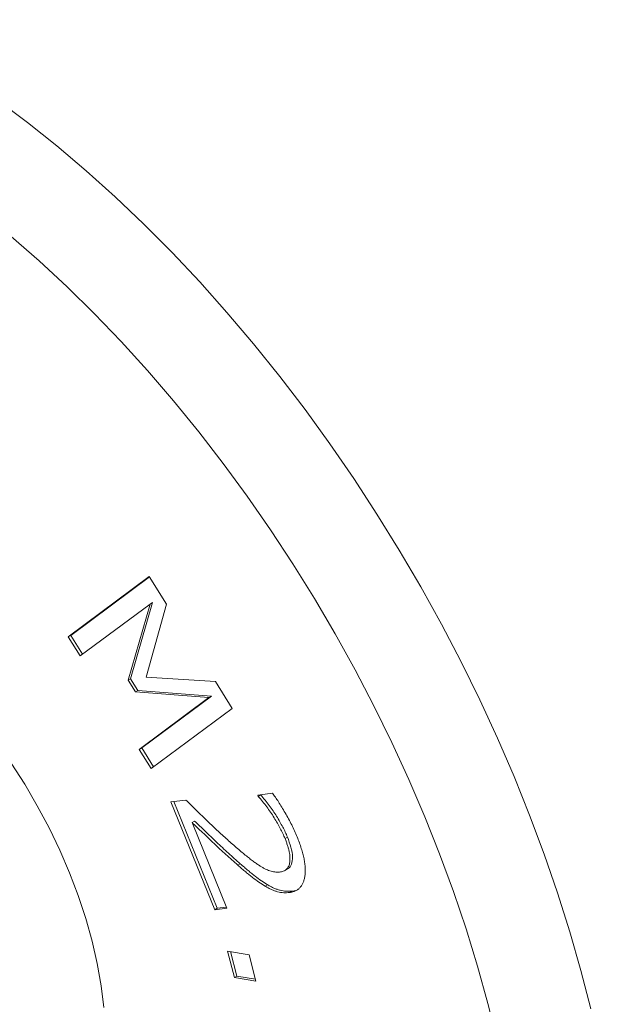
# Model space of a CAD drawing. Units: millimetres. Extents: x 2 to 278, y 1 to 215.
# Drawn here: x 244 to 256, y 179 to 200 of the extents above; entities that cross this region are included whole.
import ezdxf

# ---------------------------------------------------------------- set-up
doc = ezdxf.new("R2010")
doc.units = ezdxf.units.MM

msp = doc.modelspace()

# ---------------------------------------------------------------- linework, layer by layer
at = {"color": 7, "linetype": 'Continuous', "lineweight": 0}
for p, q in [((244.576, 186.507), (246.339, 187.816)), ((244.63, 186.538), (246.343, 187.81)), ((246.339, 187.816), (246.717, 187.217)), ((245.931, 185.593), (246.41, 187.25)), ((246.41, 187.25), (246.356, 187.219)), ((246.356, 187.219), (244.838, 186.092)), ((245.878, 185.561), (246.356, 187.219)), ((246.717, 187.217), (246.271, 185.629)), ((244.63, 186.538), (244.576, 186.507)), ((244.838, 186.092), (244.576, 186.507)), ((244.888, 186.129), (244.63, 186.538)), ((245.931, 185.593), (245.878, 185.561)), ((246.038, 185.307), (245.878, 185.561)), ((246.092, 185.338), (245.931, 185.593)), ((246.271, 185.629), (247.778, 185.531)), ((247.778, 185.531), (248.144, 184.949)), ((246.092, 185.338), (246.038, 185.307)), ((247.638, 185.183), (246.038, 185.307)), ((247.692, 185.214), (246.092, 185.338)), ((246.12, 184.057), (247.638, 185.183)), ((246.174, 184.088), (247.692, 185.214)), ((247.692, 185.214), (247.638, 185.183)), ((248.144, 184.949), (246.381, 183.641)), ((246.174, 184.088), (246.12, 184.057)), ((246.381, 183.641), (246.12, 184.057)), ((246.431, 183.678), (246.174, 184.088)), ((246.809, 182.912), (247.131, 182.955)), ((248.699, 183.058), (249.02, 183.101)), ((248.709, 183.035), (248.699, 183.058)), ((248.762, 183.066), (248.709, 183.035)), ((248.762, 183.066), (248.762, 183.067)), ((247.764, 180.568), (246.809, 182.912)), ((247.818, 180.6), (246.873, 182.92)), ((247.323, 182.497), (247.269, 182.466)), ((247.269, 182.466), (248.028, 180.604)), ((249.346, 182.148), (249.292, 182.117)), ((248.319, 181.568), (248.266, 181.537)), ((249.281, 181.416), (249.348, 181.455)), ((248.913, 181.111), (248.86, 181.08)), ((249.447, 180.974), (249.393, 180.943)), ((248.028, 180.604), (247.764, 180.568)), ((247.818, 180.6), (247.764, 180.568)), ((248.019, 180.626), (247.818, 180.6)), ((248.044, 179.668), (248.511, 179.587)), ((248.192, 179.092), (248.044, 179.668)), ((248.246, 179.123), (248.108, 179.657)), ((248.511, 179.587), (248.66, 179.011)), ((248.246, 179.123), (248.192, 179.092)), ((248.649, 179.054), (248.246, 179.123)), ((248.66, 179.011), (248.192, 179.092))]:
    msp.add_line(p, q, dxfattribs=at)
at = {"color": 7, "linetype": 'Continuous', "lineweight": 0, "flags": 128}
for points in [[(243.04, 198.183), (243.688, 197.699), (244.331, 197.186), (244.968, 196.646), (245.598, 196.078), (246.221, 195.486), (246.834, 194.868), (247.438, 194.227), (248.03, 193.563), (248.61, 192.878), (249.177, 192.173), (249.729, 191.449), (250.267, 190.708), (250.788, 189.95), (251.292, 189.177), (251.778, 188.39), (252.246, 187.592), (252.694, 186.782), (253.122, 185.963), (253.528, 185.136), (253.913, 184.303), (254.275, 183.464), (254.614, 182.622), (254.93, 181.778), (255.221, 180.933), (255.487, 180.088), (255.728, 179.247), (255.943, 178.409)], [(243.337, 195.219), (243.947, 194.685), (244.55, 194.124), (245.144, 193.539), (245.729, 192.929), (246.303, 192.297), (246.865, 191.643), (247.414, 190.969), (247.95, 190.276), (248.47, 189.565), (248.975, 188.837), (249.463, 188.094), (249.933, 187.338), (250.384, 186.569), (250.816, 185.79), (251.227, 185.001), (251.618, 184.204), (251.986, 183.401), (252.333, 182.592), (252.656, 181.781), (252.955, 180.967), (253.23, 180.154), (253.48, 179.341), (253.705, 178.531), (253.904, 177.726)], [(243.335, 183.758), (243.629, 183.301), (243.904, 182.832), (244.159, 182.353), (244.393, 181.865), (244.605, 181.372), (244.794, 180.876), (244.957, 180.38), (245.096, 179.885), (245.209, 179.396), (245.295, 178.913), (245.354, 178.44)]]:
    msp.add_lwpolyline(points, dxfattribs=at)
at = {"color": 7, "linetype": 'Continuous', "lineweight": 0}
msp.add_arc((236.488, 178.76), 31.566, 2.5561, 57.4385, dxfattribs=at)
for points, knots in [([(247.131, 182.955), (247.21, 182.879), (247.368, 182.726), (247.604, 182.497), (247.836, 182.275), (247.991, 182.137), (248.066, 182.069)], [0, 0, 0, 0, 0.254519, 0.510103, 0.760506, 1, 1, 1, 1]), ([(249.292, 182.117), (249.276, 182.153), (249.244, 182.227), (249.189, 182.339), (249.125, 182.454), (249.055, 182.572), (248.978, 182.691), (248.894, 182.809), (248.804, 182.924), (248.741, 182.998), (248.709, 183.035)], [0, 0, 0, 0, 0.108449, 0.221586, 0.340852, 0.465928, 0.59551, 0.727292, 0.861892, 1, 1, 1, 1]), ([(249.346, 182.148), (249.33, 182.184), (249.298, 182.258), (249.243, 182.37), (249.179, 182.485), (249.109, 182.603), (249.031, 182.722), (248.948, 182.84), (248.858, 182.955), (248.795, 183.029), (248.762, 183.066)], [0, 0, 0, 0, 0.108449, 0.221586, 0.340852, 0.465928, 0.59551, 0.727292, 0.861892, 1, 1, 1, 1]), ([(249.02, 183.101), (249.041, 183.073), (249.085, 183.013), (249.152, 182.913), (249.222, 182.799), (249.297, 182.675), (249.37, 182.545), (249.439, 182.413), (249.501, 182.283), (249.537, 182.196), (249.555, 182.153)], [0, 0, 0, 0, 0.097246, 0.207032, 0.329071, 0.464157, 0.60319, 0.738668, 0.870848, 1, 1, 1, 1]), ([(248.266, 181.537), (248.179, 181.614), (248.005, 181.767), (247.791, 181.967), (247.623, 182.128), (247.501, 182.245), (247.383, 182.356), (247.307, 182.43), (247.269, 182.466)], [0, 0, 0, 0, 0.258342, 0.516957, 0.644463, 0.767652, 0.886234, 1, 1, 1, 1]), ([(248.319, 181.568), (248.233, 181.645), (248.059, 181.799), (247.845, 181.998), (247.677, 182.159), (247.555, 182.276), (247.437, 182.388), (247.361, 182.461), (247.323, 182.497)], [0, 0, 0, 0, 0.258342, 0.516957, 0.644463, 0.767652, 0.886234, 1, 1, 1, 1]), ([(249.193, 181.389), (249.207, 181.392), (249.234, 181.397), (249.272, 181.41), (249.304, 181.429), (249.332, 181.454), (249.355, 181.483), (249.374, 181.518), (249.387, 181.559), (249.397, 181.604), (249.401, 181.654), (249.4, 181.709), (249.394, 181.767), (249.384, 181.829), (249.368, 181.896), (249.348, 181.966), (249.322, 182.04), (249.302, 182.091), (249.292, 182.117)], [0, 0, 0, 0, 0.0646546, 0.126238, 0.1850655, 0.2425206, 0.2987369, 0.3544374, 0.4104698, 0.4681002, 0.5269556, 0.586878, 0.6479909, 0.7115435, 0.7784599, 0.8482231, 0.9223287, 1, 1, 1, 1]), ([(249.34, 181.455), (249.346, 181.457), (249.39, 181.472), (249.44, 181.557), (249.464, 181.719), (249.428, 181.927), (249.373, 182.074), (249.346, 182.148)], [0, 0, 0, 0, 0.037585, 0.258062, 0.478755, 0.739076, 1, 1, 1, 1]), ([(249.555, 182.153), (249.572, 182.111), (249.605, 182.027), (249.647, 181.904), (249.68, 181.788), (249.707, 181.678), (249.723, 181.575), (249.733, 181.477), (249.733, 181.387), (249.726, 181.303), (249.711, 181.227), (249.689, 181.158), (249.658, 181.1), (249.62, 181.05), (249.574, 181.01), (249.521, 180.978), (249.46, 180.955), (249.416, 180.947), (249.393, 180.943)], [0, 0, 0, 0, 0.077399, 0.151211, 0.221236, 0.287619, 0.351725, 0.413465, 0.473493, 0.533036, 0.59132, 0.647976, 0.703984, 0.760199, 0.817004, 0.875437, 0.936235, 1, 1, 1, 1]), ([(248.066, 182.069), (248.104, 182.036), (248.176, 181.971), (248.282, 181.88), (248.38, 181.797), (248.472, 181.723), (248.555, 181.657), (248.632, 181.599), (248.702, 181.55), (248.765, 181.509), (248.824, 181.475), (248.881, 181.445), (248.936, 181.423), (248.99, 181.405), (249.043, 181.393), (249.095, 181.386), (249.145, 181.384), (249.177, 181.388), (249.193, 181.389)], [0, 0, 0, 0, 0.100267, 0.19435, 0.281268, 0.361057, 0.434626, 0.50116, 0.561341, 0.615094, 0.664826, 0.713812, 0.761816, 0.809555, 0.856934, 0.904221, 0.951689, 1, 1, 1, 1]), ([(248.86, 181.08), (248.815, 181.108), (248.724, 181.164), (248.609, 181.25), (248.513, 181.327), (248.435, 181.391), (248.352, 181.462), (248.295, 181.511), (248.266, 181.537)], [0, 0, 0, 0, 0.22149, 0.452319, 0.575724, 0.707499, 0.849389, 1, 1, 1, 1]), ([(248.913, 181.111), (248.869, 181.139), (248.778, 181.196), (248.663, 181.281), (248.567, 181.358), (248.489, 181.422), (248.406, 181.493), (248.349, 181.542), (248.319, 181.568)], [0, 0, 0, 0, 0.22149, 0.452319, 0.575724, 0.707499, 0.849389, 1, 1, 1, 1]), ([(249.393, 180.943), (249.371, 180.94), (249.329, 180.936), (249.264, 180.938), (249.198, 180.945), (249.132, 180.959), (249.065, 180.98), (248.998, 181.008), (248.929, 181.04), (248.883, 181.067), (248.86, 181.08)], [0, 0, 0, 0, 0.133253, 0.261812, 0.387605, 0.509959, 0.631614, 0.75325, 0.876038, 1, 1, 1, 1]), ([(249.447, 180.974), (249.425, 180.972), (249.383, 180.967), (249.317, 180.969), (249.252, 180.976), (249.186, 180.99), (249.119, 181.011), (249.051, 181.039), (248.983, 181.071), (248.937, 181.098), (248.913, 181.111)], [0, 0, 0, 0, 0.133253, 0.261812, 0.387605, 0.509959, 0.631614, 0.75325, 0.876038, 1, 1, 1, 1]), ([(249.595, 181.022), (249.595, 181.022), (249.557, 180.986), (249.502, 180.98), (249.447, 180.974)], [0, 0, 0, 0, 0.000911, 1, 1, 1, 1])]:
    msp.add_open_spline(points, degree=3, knots=knots, dxfattribs=at)

doc.saveas('drawing.dxf')
